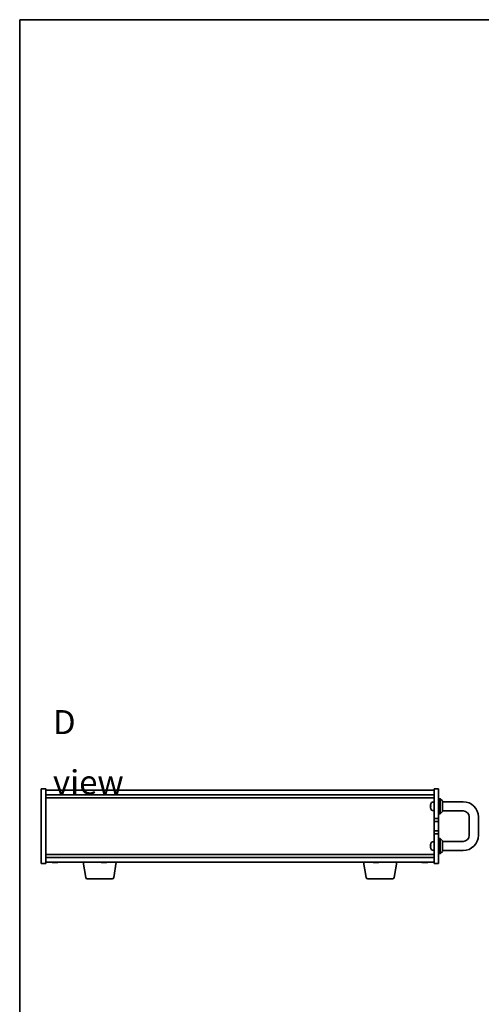
# Model space of a CAD drawing. Units: millimetres. Extents: x 58 to 8720, y 32 to 1296.
# Drawn here: x 1632 to 1934, y 652 to 1296 of the extents above; entities that cross this region are included whole.
import ezdxf

# ---------------------------------------------------------------- set-up
doc = ezdxf.new("R2010")
doc.units = ezdxf.units.MM
doc.header["$LTSCALE"] = 4
for name, color, linetype, lineweight in [('Border (ISO)', 7, 'Continuous', 35), ('Symbol (ISO)', 7, 'Continuous', 18), ('Visible (ISO)', 7, 'Continuous', 35)]:
    doc.layers.add(name, color=color, linetype=linetype, lineweight=lineweight)
doc.styles.add('Note Text (TK)', font='txt')

# ---------------------------------------------------------------- blocks, each defined once
blk = doc.blocks.new('図面枠 tk図枠')
at = {"layer": 'Border (ISO)'}
for q in [(405.5, 289), (14.5, 8)]:
    blk.add_line((14.5, 289), q, dxfattribs=at)

msp = doc.modelspace()

# ---------------------------------------------------------------- linework, layer by layer
at = {"layer": 'Visible (ISO)'}
for p, q in [((1646.1413, 743.9488), (1646.1413, 792.9488)), ((1646.1413, 792.9488), (1649.1413, 792.9488)), ((1649.1413, 792.9488), (1649.1413, 743.9488)), ((1649.1413, 791.9488), (1903.1413, 791.9488)), ((1649.1413, 788.9488), (1903.1413, 788.9488)), ((1649.1413, 786.9488), (1903.1413, 786.9488)), ((1903.1413, 773.4488), (1903.1413, 792.9488)), ((1906.1413, 792.9488), (1903.1413, 792.9488)), ((1906.1413, 792.9488), (1906.1413, 773.4488)), ((1900.7686, 781.7165), (1900.9617, 781.6996)), ((1900.9617, 781.7125), (1900.9617, 781.2458)), ((1902.1532, 784.1624), (1903.1413, 784.2488)), ((1906.1413, 786.4488), (1907.1413, 786.4488)), ((1907.1413, 776.4488), (1907.1413, 786.4488)), ((1908.6413, 784.9488), (1907.1413, 786.4488)), ((1908.6413, 784.9488), (1908.6413, 777.9488)), ((1922.1413, 784.4488), (1908.6413, 784.4488)), ((1900.9617, 780.0048), (1900.9617, 779.9962)), ((1902.1532, 778.7353), (1903.1413, 778.6488)), ((1906.1413, 776.4488), (1907.1413, 776.4488)), ((1908.6413, 777.9488), (1907.1413, 776.4488)), ((1922.1413, 778.4488), (1908.6413, 778.4488)), ((1926.1413, 762.4488), (1926.1413, 774.4488)), ((1932.1413, 762.4488), (1932.1413, 774.4488)), ((1906.1413, 773.4488), (1903.1413, 773.4488)), ((1903.1413, 773.4488), (1903.1413, 771.4488)), ((1903.1413, 771.4488), (1906.1413, 771.4488)), ((1903.1413, 765.4488), (1903.1413, 771.4488)), ((1906.1413, 771.4488), (1906.1413, 773.4488)), ((1906.1413, 771.4488), (1906.1413, 765.4488)), ((1903.1413, 765.4488), (1903.1413, 763.4488)), ((1906.1413, 765.4488), (1903.1413, 765.4488)), ((1903.1413, 763.4488), (1906.1413, 763.4488)), ((1903.1413, 743.9488), (1903.1413, 763.4488)), ((1906.1413, 763.4488), (1906.1413, 765.4488)), ((1906.1413, 763.4488), (1906.1413, 743.9488)), ((1900.7686, 755.7165), (1900.9617, 755.6996)), ((1900.9617, 755.7125), (1900.9617, 755.2458)), ((1902.1532, 758.1624), (1903.1413, 758.2488)), ((1906.1413, 760.4488), (1907.1413, 760.4488)), ((1907.1413, 750.4488), (1907.1413, 760.4488)), ((1908.6413, 758.9488), (1907.1413, 760.4488)), ((1908.6413, 758.9488), (1908.6413, 751.9488)), ((1908.6413, 758.4488), (1922.1413, 758.4488)), ((1903.1413, 749.9488), (1649.1413, 749.9488)), ((1903.1413, 747.9488), (1649.1413, 747.9488)), ((1900.9617, 754.0048), (1900.9617, 753.9962)), ((1902.1532, 752.7353), (1903.1413, 752.6488)), ((1906.1413, 750.4488), (1907.1413, 750.4488)), ((1908.6413, 751.9488), (1907.1413, 750.4488)), ((1908.6413, 752.4488), (1922.1413, 752.4488)), ((1646.1413, 743.9488), (1649.1413, 743.9488)), ((1903.1413, 744.9488), (1649.1413, 744.9488)), ((1655.7239, 744.7638), (1655.7239, 744.6138)), ((1675.2521, 734.7844), (1673.558, 744.9488)), ((1687.7239, 744.7638), (1687.7239, 744.6138)), ((1693.5306, 734.7844), (1695.2247, 744.9488)), ((1858.7521, 734.7844), (1857.058, 744.9488)), ((1865.7239, 744.7638), (1865.7239, 744.6138)), ((1877.0306, 734.7844), (1878.7247, 744.9488)), ((1897.7239, 744.7638), (1897.7239, 744.6138)), ((1906.1413, 743.9488), (1903.1413, 743.9488)), ((1692.5442, 733.9488), (1676.2385, 733.9488)), ((1876.0442, 733.9488), (1859.7385, 733.9488))]:
    msp.add_line(p, q, dxfattribs=at)
for centre, radius, start, end in [((1901.0627, 782.9015), 0.101, 162.7512998, 179.3414838), ((1905.7413, 781.4488), 5, 156.4528628, 162.7512998), ((1902.2578, 782.9669), 1.2, 95, 156.4528628), ((1922.1413, 774.4488), 10, 0, 90), ((1901.0627, 779.9962), 0.101, 180, 197.2487002), ((1905.7413, 781.4488), 5, 197.2487002, 203.5471372), ((1902.2578, 779.9307), 1.2, 203.5471372, 265), ((1922.1413, 774.4488), 4, 0, 90), ((1922.1413, 762.4488), 10, 270, 0), ((1922.1413, 762.4488), 4, 270, 0), ((1901.0627, 756.9015), 0.101, 162.7512998, 179.3414838), ((1905.7413, 755.4488), 5, 156.4528628, 162.7512998), ((1902.2578, 756.9669), 1.2, 95, 156.4528628), ((1901.0627, 753.9962), 0.101, 180, 197.2487002), ((1905.7413, 755.4488), 5, 197.2487002, 203.5471372), ((1902.2578, 753.9307), 1.2, 203.5471372, 265), ((1655.1413, 752.699), 8.1502, 251.9749952, 257.8004742), ((1655.1413, 752.699), 8.1502, 282.1995258, 288.0250048), ((1687.1413, 752.699), 8.1502, 251.9749952, 257.8004742), ((1687.1413, 752.699), 8.1502, 282.1995258, 288.0250048), ((1865.1413, 752.699), 8.1502, 251.9749952, 257.8004742), ((1865.1413, 752.699), 8.1502, 282.1995258, 288.0250048), ((1897.1413, 752.699), 8.1502, 251.9749952, 257.8004742), ((1897.1413, 752.699), 8.1502, 282.1995258, 288.0250048), ((1676.2385, 734.9488), 1, 189.4623222, 270), ((1692.5442, 734.9488), 1, 270, 350.5376778), ((1859.7385, 734.9488), 1, 189.4623222, 270), ((1876.0442, 734.9488), 1, 270, 350.5376778)]:
    msp.add_arc(centre, radius, start, end, dxfattribs=at)
for centre, major_axis, ratio, start_param, end_param in [((1905.7263, 781.4438), (-1.5672, 4.7449), 0.9957787, 0.95354735, 1.15960969), ((1905.7263, 781.2769), (-4.978, 0.4356), 0.01305642, 5.9873468, 6.19340915), ((1905.7263, 781.2769), (-4.978, 0.4357), 0.02878639, 0.09343807, 0.29636623), ((1905.7263, 781.6207), (-4.978, -0.4357), 0.02878639, 5.98368489, 6.18974723), ((1905.7263, 781.4466), (-0.7403, 4.9419), 0.99610913, 1.51244274, 1.71850508), ((1905.7263, 781.4538), (-1.5672, -4.7449), 0.9957787, 5.12357561, 5.32650839), ((1905.7263, 755.4438), (-1.5672, 4.7449), 0.9957787, 0.95354735, 1.15960969), ((1905.7263, 755.2769), (-4.978, 0.4356), 0.01305642, 5.9873468, 6.19340915), ((1905.7263, 755.2769), (-4.978, 0.4357), 0.02878639, 0.09343807, 0.29636623), ((1905.7263, 755.6207), (-4.978, -0.4357), 0.02878639, 5.98368489, 6.18974723), ((1905.7263, 755.4466), (-0.7403, 4.9419), 0.99610913, 1.51244274, 1.71850508), ((1905.7263, 755.4538), (-1.5672, -4.7449), 0.9957787, 5.12357561, 5.32650839), ((1653.3345, 752.699), (0, -7.9375), 0.21483181, 6.23655411, 6.3298165), ((1655.0619, 752.699), (0, -8.1418), 0.97665106, 6.05396117, 6.14642619), ((1655.2208, 752.699), (0, -8.1418), 0.97665106, 6.05396117, 6.14642619), ((1654.78, 752.699), (0, -8.1418), 0.21483181, 0.13675912, 0.22922414), ((1655.5027, 752.699), (0, -8.1418), 0.21483181, 6.07509101, 6.14642619), ((1655.5388, 752.699), (0, -7.9375), 0.97665106, 6.23655411, 6.3298165), ((1655.5027, 752.699), (0, -8.1418), 0.21483181, 0.13675912, 0.22922414), ((1655.2208, 752.699), (0, -8.1418), 0.97665106, 0.13675912, 0.2080943), ((1685.3345, 752.699), (0, -7.9375), 0.21483181, 6.23655411, 6.3298165), ((1687.0619, 752.699), (0, -8.1418), 0.97665106, 6.05396117, 6.14642619), ((1687.2208, 752.699), (0, -8.1418), 0.97665106, 6.05396117, 6.14642619), ((1686.78, 752.699), (0, -8.1418), 0.21483181, 0.13675912, 0.22922414), ((1687.5027, 752.699), (0, -8.1418), 0.21483181, 6.07509101, 6.14642619), ((1687.5388, 752.699), (0, -7.9375), 0.97665106, 6.23655411, 6.3298165), ((1687.5027, 752.699), (0, -8.1418), 0.21483181, 0.13675912, 0.22922414), ((1687.2208, 752.699), (0, -8.1418), 0.97665106, 0.13675912, 0.2080943), ((1863.3345, 752.699), (0, -7.9375), 0.21483181, 6.23655411, 6.3298165), ((1865.0619, 752.699), (0, -8.1418), 0.97665106, 6.05396117, 6.14642619), ((1865.2208, 752.699), (0, -8.1418), 0.97665106, 6.05396117, 6.14642619), ((1864.78, 752.699), (0, -8.1418), 0.21483181, 0.13675912, 0.22922414), ((1865.5027, 752.699), (0, -8.1418), 0.21483181, 6.07509101, 6.14642619), ((1865.5388, 752.699), (0, -7.9375), 0.97665106, 6.23655411, 6.3298165), ((1865.5027, 752.699), (0, -8.1418), 0.21483181, 0.13675912, 0.22922414), ((1865.2208, 752.699), (0, -8.1418), 0.97665106, 0.13675912, 0.2080943), ((1895.3345, 752.699), (0, -7.9375), 0.21483181, 6.23655411, 6.3298165), ((1897.0619, 752.699), (0, -8.1418), 0.97665106, 6.05396117, 6.14642619), ((1897.2208, 752.699), (0, -8.1418), 0.97665106, 6.05396117, 6.14642619), ((1896.78, 752.699), (0, -8.1418), 0.21483181, 0.13675912, 0.22922414), ((1897.5027, 752.699), (0, -8.1418), 0.21483181, 6.07509101, 6.14642619), ((1897.5388, 752.699), (0, -7.9375), 0.97665106, 6.23655411, 6.3298165), ((1897.5027, 752.699), (0, -8.1418), 0.21483181, 0.13675912, 0.22922414), ((1897.2208, 752.699), (0, -8.1418), 0.97665106, 0.13675912, 0.2080943)]:
    msp.add_ellipse(centre, major_axis=major_axis, ratio=ratio, start_param=start_param, end_param=end_param, dxfattribs=at)
for points, knots in [([(1900.7689, 781.7165), (1900.7666, 781.7164), (1900.7646, 781.7211), (1900.7621, 781.741), (1900.7614, 781.756), (1900.7615, 781.7909), (1900.7622, 781.813), (1900.7648, 781.8606), (1900.7667, 781.8859), (1900.7689, 781.9099)], [0, 0, 0, 0, 0.0074949209, 0.0074949209, 0.0149898419, 0.0149898419, 0.0224863874, 0.0224863874, 0.0296679253, 0.0296679253, 0.0296679253, 0.0296679253]), ([(1900.7689, 780.9986), (1900.7666, 781.0235), (1900.7646, 781.0501), (1900.7621, 781.0993), (1900.7614, 781.1218), (1900.7615, 781.1576), (1900.7622, 781.1733), (1900.7648, 781.1939), (1900.7667, 781.1994), (1900.7689, 781.2003)], [0, 0, 0, 0, 0.0074949209, 0.0074949209, 0.0149898419, 0.0149898419, 0.0224863874, 0.0224863874, 0.0296679253, 0.0296679253, 0.0296679253, 0.0296679253]), ([(1900.7615, 781.766), (1900.7615, 781.7632), (1900.7615, 781.7605), (1900.7615, 781.74), (1900.7622, 781.7244), (1900.7648, 781.7037), (1900.7667, 781.6982), (1900.7689, 781.6974)], [0.0139011977, 0.0139011977, 0.0139011977, 0.0139011977, 0.0149898419, 0.0149898419, 0.0224863874, 0.0224863874, 0.0296679253, 0.0296679253, 0.0296679253, 0.0296679253]), ([(1900.7615, 781.1316), (1900.7615, 781.1292), (1900.7615, 781.1267), (1900.7615, 781.1068), (1900.7622, 781.0846), (1900.7648, 781.037), (1900.7667, 781.0117), (1900.7689, 780.9877)], [0.0139011977, 0.0139011977, 0.0139011977, 0.0139011977, 0.0149898419, 0.0149898419, 0.0224863874, 0.0224863874, 0.0296679253, 0.0296679253, 0.0296679253, 0.0296679253]), ([(1900.7689, 755.7165), (1900.7666, 755.7164), (1900.7646, 755.7211), (1900.7621, 755.741), (1900.7614, 755.756), (1900.7615, 755.7909), (1900.7622, 755.813), (1900.7648, 755.8606), (1900.7667, 755.8859), (1900.7689, 755.9099)], [0, 0, 0, 0, 0.0074949209, 0.0074949209, 0.0149898419, 0.0149898419, 0.0224863874, 0.0224863874, 0.0296679253, 0.0296679253, 0.0296679253, 0.0296679253]), ([(1900.7689, 754.9986), (1900.7666, 755.0235), (1900.7646, 755.0501), (1900.7621, 755.0993), (1900.7614, 755.1218), (1900.7615, 755.1576), (1900.7622, 755.1733), (1900.7648, 755.1939), (1900.7667, 755.1994), (1900.7689, 755.2003)], [0, 0, 0, 0, 0.0074949209, 0.0074949209, 0.0149898419, 0.0149898419, 0.0224863874, 0.0224863874, 0.0296679253, 0.0296679253, 0.0296679253, 0.0296679253]), ([(1900.7615, 755.766), (1900.7615, 755.7632), (1900.7615, 755.7605), (1900.7615, 755.74), (1900.7622, 755.7244), (1900.7648, 755.7037), (1900.7667, 755.6982), (1900.7689, 755.6974)], [0.0139011977, 0.0139011977, 0.0139011977, 0.0139011977, 0.0149898419, 0.0149898419, 0.0224863874, 0.0224863874, 0.0296679253, 0.0296679253, 0.0296679253, 0.0296679253]), ([(1900.7615, 755.1316), (1900.7615, 755.1292), (1900.7615, 755.1267), (1900.7615, 755.1068), (1900.7622, 755.0846), (1900.7648, 755.037), (1900.7667, 755.0117), (1900.7689, 754.9877)], [0.0139011977, 0.0139011977, 0.0139011977, 0.0139011977, 0.0149898419, 0.0149898419, 0.0224863874, 0.0224863874, 0.0296679253, 0.0296679253, 0.0296679253, 0.0296679253]), ([(1654.5229, 744.5959), (1654.5029, 744.5927), (1654.4753, 744.5912), (1654.392, 744.5912), (1654.3227, 744.5948), (1654.1607, 744.6095), (1654.068, 744.6205), (1653.9778, 744.6332)], [0.0375688575, 0.0375688575, 0.0375688575, 0.0375688575, 0.0559690811, 0.0559690811, 0.0839536216, 0.0839536216, 0.1119381621, 0.1119381621, 0.1119381621, 0.1119381621]), ([(1654.1367, 744.6332), (1654.227, 744.6205), (1654.3276, 744.6095), (1654.522, 744.5948), (1654.6158, 744.5912), (1654.7729, 744.5912), (1654.8465, 744.5948), (1654.9594, 744.6095), (1654.9986, 744.6205), (1655.0184, 744.6332)], [0.338363496, 0.338363496, 0.338363496, 0.338363496, 0.366348036, 0.366348036, 0.394332577, 0.394332577, 0.422317117, 0.422317117, 0.450301658, 0.450301658, 0.450301658, 0.450301658]), ([(1655.7597, 744.5959), (1655.6982, 744.5927), (1655.64, 744.5912), (1655.5097, 744.5912), (1655.4361, 744.5948), (1655.3233, 744.6095), (1655.2841, 744.6205), (1655.2642, 744.6332)], [0.1507681282, 0.1507681282, 0.1507681282, 0.1507681282, 0.1691683517, 0.1691683517, 0.1971528923, 0.1971528923, 0.2251374328, 0.2251374328, 0.2251374328, 0.2251374328]), ([(1655.7412, 744.6332), (1655.7213, 744.6205), (1655.718, 744.6095), (1655.7524, 744.5948), (1655.7902, 744.5912), (1655.8907, 744.5912), (1655.96, 744.5948), (1656.122, 744.6095), (1656.2147, 744.6205), (1656.3049, 744.6332)], [0.225164225, 0.225164225, 0.225164225, 0.225164225, 0.253148765, 0.253148765, 0.281133306, 0.281133306, 0.309117846, 0.309117846, 0.337102387, 0.337102387, 0.337102387, 0.337102387]), ([(1686.5229, 744.5959), (1686.5029, 744.5927), (1686.4753, 744.5912), (1686.392, 744.5912), (1686.3227, 744.5948), (1686.1607, 744.6095), (1686.068, 744.6205), (1685.9778, 744.6332)], [0.0375688575, 0.0375688575, 0.0375688575, 0.0375688575, 0.0559690811, 0.0559690811, 0.0839536216, 0.0839536216, 0.1119381621, 0.1119381621, 0.1119381621, 0.1119381621]), ([(1686.1367, 744.6332), (1686.227, 744.6205), (1686.3276, 744.6095), (1686.522, 744.5948), (1686.6158, 744.5912), (1686.7729, 744.5912), (1686.8465, 744.5948), (1686.9594, 744.6095), (1686.9986, 744.6205), (1687.0184, 744.6332)], [0.338363496, 0.338363496, 0.338363496, 0.338363496, 0.366348036, 0.366348036, 0.394332577, 0.394332577, 0.422317117, 0.422317117, 0.450301658, 0.450301658, 0.450301658, 0.450301658]), ([(1687.7597, 744.5959), (1687.6982, 744.5927), (1687.64, 744.5912), (1687.5097, 744.5912), (1687.4361, 744.5948), (1687.3233, 744.6095), (1687.2841, 744.6205), (1687.2642, 744.6332)], [0.1507681282, 0.1507681282, 0.1507681282, 0.1507681282, 0.1691683517, 0.1691683517, 0.1971528923, 0.1971528923, 0.2251374328, 0.2251374328, 0.2251374328, 0.2251374328]), ([(1687.7412, 744.6332), (1687.7213, 744.6205), (1687.718, 744.6095), (1687.7524, 744.5948), (1687.7902, 744.5912), (1687.8907, 744.5912), (1687.96, 744.5948), (1688.122, 744.6095), (1688.2147, 744.6205), (1688.3049, 744.6332)], [0.225164225, 0.225164225, 0.225164225, 0.225164225, 0.253148765, 0.253148765, 0.281133306, 0.281133306, 0.309117846, 0.309117846, 0.337102387, 0.337102387, 0.337102387, 0.337102387]), ([(1864.5229, 744.5959), (1864.5029, 744.5927), (1864.4753, 744.5912), (1864.392, 744.5912), (1864.3227, 744.5948), (1864.1607, 744.6095), (1864.068, 744.6205), (1863.9778, 744.6332)], [0.0375688575, 0.0375688575, 0.0375688575, 0.0375688575, 0.0559690811, 0.0559690811, 0.0839536216, 0.0839536216, 0.1119381621, 0.1119381621, 0.1119381621, 0.1119381621]), ([(1864.1367, 744.6332), (1864.227, 744.6205), (1864.3276, 744.6095), (1864.522, 744.5948), (1864.6158, 744.5912), (1864.7729, 744.5912), (1864.8465, 744.5948), (1864.9594, 744.6095), (1864.9986, 744.6205), (1865.0184, 744.6332)], [0.338363496, 0.338363496, 0.338363496, 0.338363496, 0.366348036, 0.366348036, 0.394332577, 0.394332577, 0.422317117, 0.422317117, 0.450301658, 0.450301658, 0.450301658, 0.450301658]), ([(1865.7597, 744.5959), (1865.6982, 744.5927), (1865.64, 744.5912), (1865.5097, 744.5912), (1865.4361, 744.5948), (1865.3233, 744.6095), (1865.2841, 744.6205), (1865.2642, 744.6332)], [0.1507681282, 0.1507681282, 0.1507681282, 0.1507681282, 0.1691683517, 0.1691683517, 0.1971528923, 0.1971528923, 0.2251374328, 0.2251374328, 0.2251374328, 0.2251374328]), ([(1865.7412, 744.6332), (1865.7213, 744.6205), (1865.718, 744.6095), (1865.7524, 744.5948), (1865.7902, 744.5912), (1865.8907, 744.5912), (1865.96, 744.5948), (1866.122, 744.6095), (1866.2147, 744.6205), (1866.3049, 744.6332)], [0.225164225, 0.225164225, 0.225164225, 0.225164225, 0.253148765, 0.253148765, 0.281133306, 0.281133306, 0.309117846, 0.309117846, 0.337102387, 0.337102387, 0.337102387, 0.337102387]), ([(1896.5229, 744.5959), (1896.5029, 744.5927), (1896.4753, 744.5912), (1896.392, 744.5912), (1896.3227, 744.5948), (1896.1607, 744.6095), (1896.068, 744.6205), (1895.9778, 744.6332)], [0.0375688575, 0.0375688575, 0.0375688575, 0.0375688575, 0.0559690811, 0.0559690811, 0.0839536216, 0.0839536216, 0.1119381621, 0.1119381621, 0.1119381621, 0.1119381621]), ([(1896.1367, 744.6332), (1896.227, 744.6205), (1896.3276, 744.6095), (1896.522, 744.5948), (1896.6158, 744.5912), (1896.7729, 744.5912), (1896.8465, 744.5948), (1896.9594, 744.6095), (1896.9986, 744.6205), (1897.0184, 744.6332)], [0.338363496, 0.338363496, 0.338363496, 0.338363496, 0.366348036, 0.366348036, 0.394332577, 0.394332577, 0.422317117, 0.422317117, 0.450301658, 0.450301658, 0.450301658, 0.450301658]), ([(1897.7597, 744.5959), (1897.6982, 744.5927), (1897.64, 744.5912), (1897.5097, 744.5912), (1897.4361, 744.5948), (1897.3233, 744.6095), (1897.2841, 744.6205), (1897.2642, 744.6332)], [0.1507681282, 0.1507681282, 0.1507681282, 0.1507681282, 0.1691683517, 0.1691683517, 0.1971528923, 0.1971528923, 0.2251374328, 0.2251374328, 0.2251374328, 0.2251374328]), ([(1897.7412, 744.6332), (1897.7213, 744.6205), (1897.718, 744.6095), (1897.7524, 744.5948), (1897.7902, 744.5912), (1897.8907, 744.5912), (1897.96, 744.5948), (1898.122, 744.6095), (1898.2147, 744.6205), (1898.3049, 744.6332)], [0.225164225, 0.225164225, 0.225164225, 0.225164225, 0.253148765, 0.253148765, 0.281133306, 0.281133306, 0.309117846, 0.309117846, 0.337102387, 0.337102387, 0.337102387, 0.337102387])]:
    msp.add_open_spline(points, degree=3, knots=knots, dxfattribs=at)
for points in [[(1900.9617, 781.7125), (1900.9617, 781.7126), (1900.9632, 781.7126), (1900.9662, 781.7125)], [(1900.9617, 755.7125), (1900.9617, 755.7126), (1900.9632, 755.7126), (1900.9662, 755.7125)]]:
    msp.add_open_spline(points, degree=3, dxfattribs=at)

# ---------------------------------------------------------------- block references
at = {"xscale": 4.5, "yscale": 4.5, "zscale": 4.5}
msp.add_blockref('図面枠 tk図枠', (1566.75, -4), dxfattribs=at)

# ---------------------------------------------------------------- texts
at = {"layer": 'Symbol (ISO)', "color": 7, "insert": (1653.8084, 816.8816), "char_height": 15.75, "width": 65.763162, "attachment_point": 4, "line_spacing_factor": 1.5, "style": 'Note Text (TK)'}
msp.add_mtext('{\\fＭＳ Ｐゴシック|b0|i0;\\H15.7500;D view}', dxfattribs=at)

doc.saveas('drawing.dxf')
